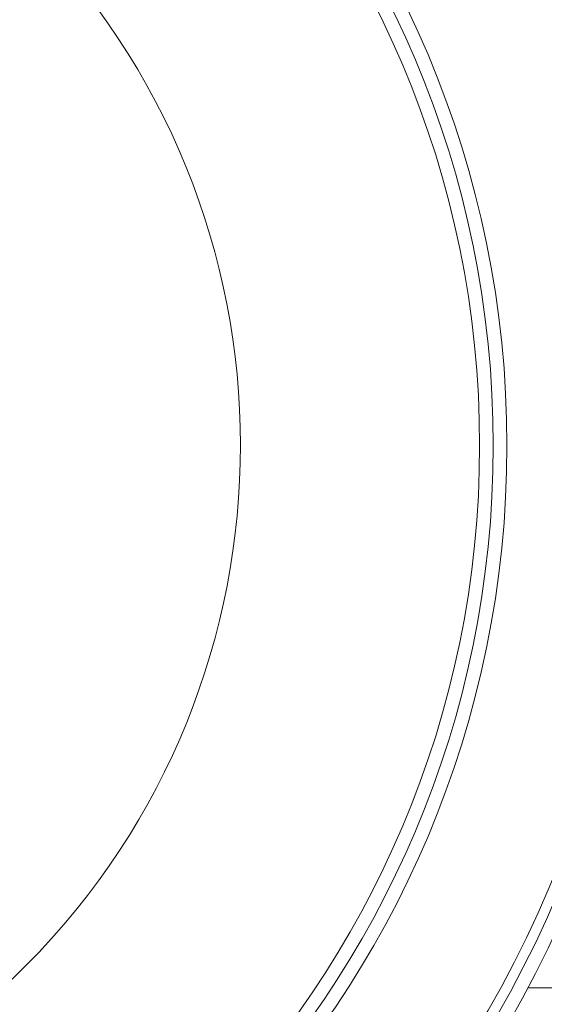
# Model space of a CAD drawing. Units: millimetres. Extents: x -292 to 464, y -224 to 409.
# Drawn here: x 52 to 91, y -3 to 70 of the extents above; entities that cross this region are included whole.
import ezdxf

# ---------------------------------------------------------------- set-up
doc = ezdxf.new("R2010")
doc.units = ezdxf.units.MM
doc.header["$MEASUREMENT"] = 0
doc.layers.add('Crea2D$visibili$linee', color=7, linetype='Continuous', true_color=0x000000)

msp = doc.modelspace()

# ---------------------------------------------------------------- linework, layer by layer
at = {"layer": 'Crea2D$visibili$linee', "color": 7, "lineweight": 18, "true_color": 0xffffff}
msp.add_line((141.739, -1.334), (89.804, -1.334), dxfattribs=at)
for points, knots in [([(99.754, 38.752), (99.754, 86.094), (61.376, 124.472), (14.035, 124.472), (-33.307, 124.472), (-71.685, 86.094), (-71.685, 38.752), (-71.685, -8.589), (-33.307, -46.967), (14.035, -46.967), (61.376, -46.967), (99.754, -8.589), (99.754, 38.752)], [0, 0, 0, 0, 1.25, 1.25, 1.25, 2.5, 2.5, 2.5, 3.75, 3.75, 3.75, 5, 5, 5, 5]), ([(98.744, 38.752), (98.744, 85.536), (60.818, 123.462), (14.035, 123.462), (-32.749, 123.462), (-70.675, 85.536), (-70.675, 38.752)], [0, 0, 0, 0, 1, 1, 1, 2, 2, 2, 2]), ([(97.987, 38.752), (97.987, 85.118), (60.401, 122.705), (14.035, 122.705), (-32.331, 122.705), (-69.917, 85.118), (-69.917, 38.752)], [0, 0, 0, 0, 1, 1, 1, 2, 2, 2, 2]), ([(88.266, 38.752), (88.266, 79.749), (55.032, 112.984), (14.035, 112.984), (-26.962, 112.984), (-60.197, 79.749), (-60.197, 38.752)], [0, 0, 0, 0, 1, 1, 1, 2, 2, 2, 2]), ([(87.256, 38.752), (87.256, 79.192), (54.473, 111.974), (14.035, 111.974), (-26.405, 111.974), (-59.187, 79.192), (-59.187, 38.752)], [0, 0, 0, 0, 1, 1, 1, 2, 2, 2, 2]), ([(86.246, 38.752), (86.246, 78.633), (53.916, 110.964), (14.035, 110.964), (-25.846, 110.964), (-58.176, 78.633), (-58.176, 38.752)], [0, 0, 0, 0, 1, 1, 1, 2, 2, 2, 2]), ([(51.687, -0.702), (73.476, 20.093), (74.284, 54.614), (53.489, 76.405), (32.694, 98.195), (-1.827, 99.001), (-23.617, 78.206)], [0, 0, 0, 0, 1, 1, 1, 2, 2, 2, 2]), ([(-70.675, 38.752), (-70.675, -8.031), (-32.749, -45.957), (14.035, -45.957), (60.818, -45.957), (98.744, -8.031), (98.744, 38.752)], [0, 0, 0, 0, 1, 1, 1, 2, 2, 2, 2]), ([(-69.917, 38.752), (-69.917, -7.612), (-32.331, -45.2), (14.035, -45.2), (60.401, -45.2), (97.987, -7.612), (97.987, 38.752)], [0, 0, 0, 0, 1, 1, 1, 2, 2, 2, 2]), ([(-60.197, 38.752), (-60.197, -2.244), (-26.962, -35.478), (14.035, -35.478), (55.032, -35.478), (88.266, -2.244), (88.266, 38.752)], [0, 0, 0, 0, 1, 1, 1, 2, 2, 2, 2]), ([(-59.187, 38.752), (-59.187, -1.686), (-26.405, -34.468), (14.035, -34.468), (54.473, -34.468), (87.256, -1.686), (87.256, 38.752)], [0, 0, 0, 0, 1, 1, 1, 2, 2, 2, 2]), ([(-58.176, 38.752), (-58.176, -1.129), (-25.846, -33.459), (14.035, -33.459), (53.916, -33.459), (86.246, -1.129), (86.246, 38.752)], [0, 0, 0, 0, 1, 1, 1, 2, 2, 2, 2])]:
    msp.add_open_spline(points, degree=3, knots=knots, dxfattribs=at)

doc.saveas('drawing.dxf')
